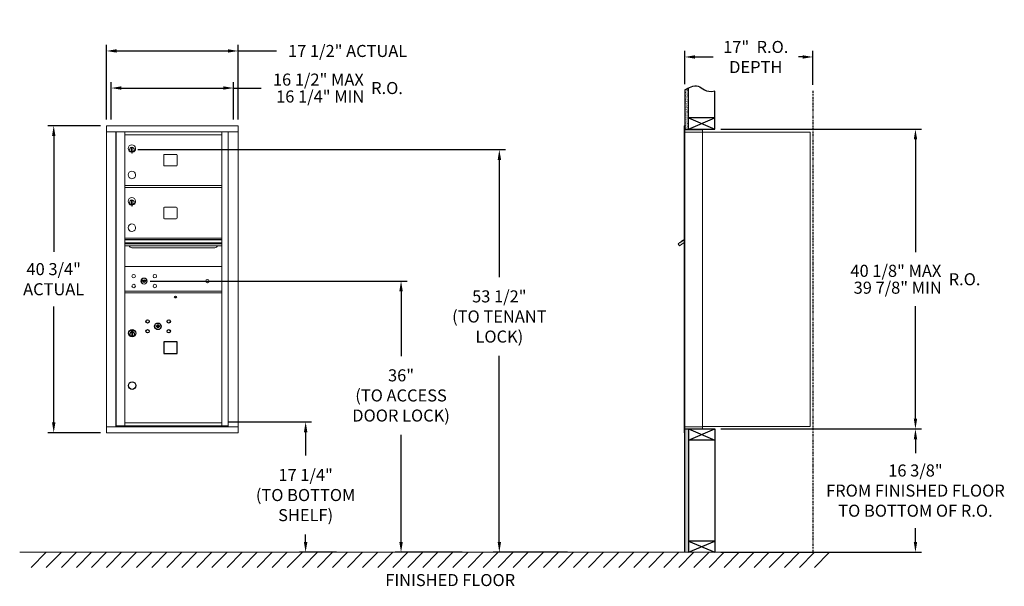
# Model space of a CAD drawing. Units: inches. Extents: x -5 to 126, y -18 to 57.
import ezdxf

# ---------------------------------------------------------------- set-up
doc = ezdxf.new("R2010")
doc.units = ezdxf.units.IN
doc.header["$LTSCALE"] = 0.5
doc.header["$MEASUREMENT"] = 0
doc.linetypes.add('CENTER', pattern=[2, 1.25, -0.25, 0.25, -0.25])
doc.linetypes.add('PHANTOM2', pattern=[1.25, 0.625, -0.125, 0.125, -0.125, 0.125, -0.125])
doc.layers.add('center', color=7, linetype='CENTER', lineweight=9)
doc.layers.add('DIM', color=7, linetype='Continuous')
doc.styles.get("Standard").update_dxf_attribs({"font": 'Gothic.ttf'})
doc.dimstyles.new('4C limits', dxfattribs={"dimscale": 16, "dimtxt": 0.1, "dimasz": 0.085, "dimexe": 0.05, "dimexo": 0.05, "dimgap": 0.09, "dimtad": 0, "dimtih": 1, "dimtoh": 1, "dimdec": 3, "dimzin": 0, "dimdsep": 46, "dimlunit": 5, "dimtxsty": 'Standard', "dimcen": 0.09, "dimadec": 0, "dimazin": 0, "dimlim": 1, "dimtp": 0.25, "dimtfac": 1, "dimtdec": 3, "dimtofl": 0, "dimtmove": 0, "dimatfit": 3, "dimfxl": 1, "dimfrac": 1, "dimtolj": 1, "dimtzin": 0, "dimarcsym": 0})
doc.dimstyles.new('4C$0', dxfattribs={"dimscale": 16, "dimtxt": 0.1, "dimasz": 0.085, "dimexe": 0.05, "dimexo": 0.05, "dimgap": 0.09, "dimtad": 0, "dimtih": 1, "dimtoh": 1, "dimdec": 4, "dimzin": 0, "dimdsep": 46, "dimlunit": 5, "dimtxsty": 'Standard', "dimcen": 0.09, "dimadec": 0, "dimazin": 0, "dimtfac": 0.75, "dimtdec": 4, "dimtofl": 0, "dimtmove": 0, "dimatfit": 3, "dimfxl": 1, "dimfrac": 2, "dimtolj": 1, "dimtzin": 0, "dimarcsym": 0})

# ---------------------------------------------------------------- blocks, each defined once
blk = doc.blocks.new('*D35')
at = {"layer": 'Defpoints', "color": 0, "transparency": 16777216}
for p in [(10.25, 39.77), (59.03, -13.68), (68.88, -13.68)]:
    blk.add_point(p, dxfattribs=at)
at = {"layer": 'DIM', "color": 0, "lineweight": -2, "transparency": 16777216}
for p, q in [((11.05, 39.77), (59.83, 39.77)), ((59.03, 38.41), (59.03, 22.84)), ((59.03, -12.32), (59.03, 12.39)), ((68.08, -13.68), (58.23, -13.68))]:
    blk.add_line(p, q, dxfattribs=at)
at = {"layer": 'DIM', "color": 0, "transparency": 16777216}
for points in [[(58.81, 38.41), (59.26, 38.41), (59.03, 39.77)], [(58.81, -12.32), (59.26, -12.32), (59.03, -13.68)]]:
    blk.add_solid(points, dxfattribs=at)
at = {"layer": 'DIM', "color": 0, "transparency": 16777216, "insert": (59.03, 17.62), "char_height": 1.6, "attachment_point": 5}
blk.add_mtext('\\A1;53 1/2"  \\P(TO TENANT\\PLOCK)', dxfattribs=at)
blk = doc.blocks.new('*D36')
at = {"layer": 'Defpoints', "color": 0, "transparency": 16777216}
for p in [(22.19, 3.62), (33.31, -13.68), (38.22, -13.68)]:
    blk.add_point(p, dxfattribs=at)
at = {"layer": 'DIM', "color": 0, "lineweight": -2, "transparency": 16777216}
for p, q in [((22.99, 3.62), (34.11, 3.62)), ((33.31, 2.26), (33.31, -0.85)), ((33.31, -12.32), (33.31, -11.31)), ((37.42, -13.68), (32.51, -13.68))]:
    blk.add_line(p, q, dxfattribs=at)
at = {"layer": 'DIM', "color": 0, "transparency": 16777216}
for points in [[(33.08, 2.26), (33.54, 2.26), (33.31, 3.62)], [(33.08, -12.32), (33.54, -12.32), (33.31, -13.68)]]:
    blk.add_solid(points, dxfattribs=at)
at = {"layer": 'DIM', "color": 0, "transparency": 16777216, "insert": (33.31, -6.08), "char_height": 1.6, "attachment_point": 5}
blk.add_mtext('\\A1;17 1/4" \\P(TO BOTTOM\\PSHELF)', dxfattribs=at)
blk = doc.blocks.new('*D37')
at = {"layer": 'Defpoints', "color": 0, "transparency": 16777216}
for p in [(11.86, 22.32), (45.98, -13.68), (54.88, -13.68)]:
    blk.add_point(p, dxfattribs=at)
at = {"layer": 'DIM', "color": 0, "lineweight": -2, "transparency": 16777216}
for p, q in [((12.66, 22.32), (46.78, 22.32)), ((45.98, 20.96), (45.98, 12.37)), ((45.98, -12.32), (45.98, 1.91)), ((54.08, -13.68), (45.18, -13.68))]:
    blk.add_line(p, q, dxfattribs=at)
at = {"layer": 'DIM', "color": 0, "transparency": 16777216}
for points in [[(45.75, 20.96), (46.21, 20.96), (45.98, 22.32)], [(45.75, -12.32), (46.21, -12.32), (45.98, -13.68)]]:
    blk.add_solid(points, dxfattribs=at)
at = {"layer": 'DIM', "color": 0, "transparency": 16777216, "insert": (45.98, 7.14), "char_height": 1.6, "attachment_point": 5}
blk.add_mtext('\\A1;36" \\P(TO ACCESS\\PDOOR LOCK)', dxfattribs=at)
blk = doc.blocks.new('*D38')
at = {"layer": 'Defpoints', "color": 0, "transparency": 16777216}
for p in [(87.66, 2.69), (114.28, 2.69), (87.66, -13.68)]:
    blk.add_point(p, dxfattribs=at)
at = {"layer": 'DIM', "color": 0, "lineweight": -2, "transparency": 16777216}
for p, q in [((88.46, 2.69), (115.08, 2.69)), ((114.28, 1.33), (114.28, -0.51)), ((114.28, -12.32), (114.28, -10.48)), ((88.46, -13.68), (115.08, -13.68))]:
    blk.add_line(p, q, dxfattribs=at)
at = {"layer": 'DIM', "color": 0, "transparency": 16777216}
for points in [[(114.06, 1.33), (114.51, 1.33), (114.28, 2.69)], [(114.06, -12.32), (114.51, -12.32), (114.28, -13.68)]]:
    blk.add_solid(points, dxfattribs=at)
at = {"layer": 'DIM', "color": 0, "transparency": 16777216, "insert": (114.28, -5.49), "char_height": 1.6, "attachment_point": 5}
blk.add_mtext('\\A1;16 3/8" \\PFROM FINISHED FLOOR\\PTO BOTTOM OF R.O.', dxfattribs=at)
blk = doc.blocks.new('*D34')
at = {"layer": 'Defpoints', "color": 0, "transparency": 16777216}
for p in [(87.66, 42.47), (114.28, 42.47), (87.66, 2.69)]:
    blk.add_point(p, dxfattribs=at)
at = {"layer": 'DIM', "color": 0, "lineweight": -2, "transparency": 16777216}
for p, q in [((88.46, 42.47), (115.08, 42.47)), ((114.28, 41.11), (114.28, 26.14)), ((114.28, 4.05), (114.28, 18.97)), ((88.46, 2.69), (115.08, 2.69))]:
    blk.add_line(p, q, dxfattribs=at)
at = {"layer": 'DIM', "color": 0, "transparency": 16777216}
for points in [[(114.06, 41.11), (114.51, 41.11), (114.28, 42.47)], [(114.06, 4.05), (114.51, 4.05), (114.28, 2.69)]]:
    blk.add_solid(points, dxfattribs=at)
at = {"layer": 'DIM', "color": 0, "transparency": 16777216, "insert": (114.28, 22.56), "char_height": 1.6, "attachment_point": 5}
blk.add_mtext('\\A1;\\S40 1\\/8" MAX ^ 39 7\\/8" MIN; R.O.', dxfattribs=at)
blk = doc.blocks.new('*D41')
at = {"layer": 'Defpoints', "color": 0, "transparency": 16777216}
for p in [(100.66, 52.06), (83.66, 47.65), (100.66, 47.56)]:
    blk.add_point(p, dxfattribs=at)
at = {"layer": 'DIM', "color": 0, "lineweight": -2, "transparency": 16777216}
for p, q in [((83.66, 48.45), (83.66, 52.86)), ((100.66, 48.36), (100.66, 52.86)), ((85.02, 52.06), (87.41, 52.06)), ((99.3, 52.06), (98.74, 52.06))]:
    blk.add_line(p, q, dxfattribs=at)
at = {"layer": 'DIM', "color": 0, "transparency": 16777216}
for points in [[(85.02, 52.29), (85.02, 51.84), (83.66, 52.06)], [(99.3, 52.29), (99.3, 51.84), (100.66, 52.06)]]:
    blk.add_solid(points, dxfattribs=at)
at = {"layer": 'DIM', "color": 0, "transparency": 16777216, "insert": (93.08, 52.06), "char_height": 1.6, "attachment_point": 5}
blk.add_mtext('\\A1;17"  R.O.\\PDEPTH', dxfattribs=at)
blk = doc.blocks.new('*D42')
at = {"layer": 'Defpoints', "color": 0, "transparency": 16777216}
for p in [(6.86, 42.94), (-0.14, 2.19), (6.86, 2.19)]:
    blk.add_point(p, dxfattribs=at)
at = {"layer": 'DIM', "color": 0, "lineweight": -2, "transparency": 16777216}
for p, q in [((6.06, 42.94), (-0.94, 42.94)), ((-0.14, 41.58), (-0.14, 26.2)), ((-0.14, 3.55), (-0.14, 18.94)), ((6.06, 2.19), (-0.94, 2.19))]:
    blk.add_line(p, q, dxfattribs=at)
at = {"layer": 'DIM', "color": 0, "transparency": 16777216}
for points in [[(-0.36, 41.58), (0.09, 41.58), (-0.14, 42.94)], [(-0.36, 3.55), (0.09, 3.55), (-0.14, 2.19)]]:
    blk.add_solid(points, dxfattribs=at)
at = {"layer": 'DIM', "color": 0, "transparency": 16777216, "insert": (-0.14, 22.57), "char_height": 1.6, "attachment_point": 5}
blk.add_mtext('\\A1;40 3/4" \\PACTUAL', dxfattribs=at)
blk = doc.blocks.new('*D43')
at = {"layer": 'Defpoints', "color": 0, "transparency": 16777216}
for p in [(24.35, 52.86), (6.86, 42.98), (24.35, 42.98)]:
    blk.add_point(p, dxfattribs=at)
at = {"layer": 'DIM', "color": 0, "lineweight": -2, "transparency": 16777216}
for p, q in [((6.86, 43.78), (6.86, 53.66)), ((24.35, 43.78), (24.35, 53.66)), ((8.22, 52.86), (22.99, 52.86)), ((24.35, 52.86), (29.44, 52.86))]:
    blk.add_line(p, q, dxfattribs=at)
at = {"layer": 'DIM', "color": 0, "transparency": 16777216}
for points in [[(8.22, 53.09), (8.22, 52.64), (6.86, 52.86)], [(22.99, 53.09), (22.99, 52.64), (24.35, 52.86)]]:
    blk.add_solid(points, dxfattribs=at)
at = {"layer": 'DIM', "color": 0, "transparency": 16777216, "insert": (38.89, 52.86), "char_height": 1.6, "attachment_point": 5}
blk.add_mtext('\\A1;17 1/2" ACTUAL', dxfattribs=at)
blk = doc.blocks.new('*D44')
at = {"layer": 'Defpoints', "color": 0, "transparency": 16777216}
for p in [(23.73, 47.94), (7.48, 42.98), (23.73, 42.98)]:
    blk.add_point(p, dxfattribs=at)
at = {"layer": 'DIM', "color": 0, "lineweight": -2, "transparency": 16777216}
for p, q in [((7.48, 43.78), (7.48, 48.74)), ((23.73, 43.78), (23.73, 48.74)), ((8.84, 47.94), (22.37, 47.94)), ((23.73, 47.94), (27.39, 47.94))]:
    blk.add_line(p, q, dxfattribs=at)
at = {"layer": 'DIM', "color": 0, "transparency": 16777216}
for points in [[(8.84, 48.17), (8.84, 47.72), (7.48, 47.94)], [(22.37, 48.17), (22.37, 47.72), (23.73, 47.94)]]:
    blk.add_solid(points, dxfattribs=at)
at = {"layer": 'DIM', "color": 0, "transparency": 16777216, "insert": (37.6, 47.94), "char_height": 1.6, "attachment_point": 5}
blk.add_mtext('\\A1;\\S16 1\\/2" MAX ^ 16 1\\/4" MIN; R.O.', dxfattribs=at)

msp = doc.modelspace()

# ---------------------------------------------------------------- hatches: boundary and pattern name
at = {"layer": 'DIM'}
h = msp.add_hatch(dxfattribs=at)
h.set_pattern_fill('AR-SAND', color=256, scale=0.1, style=0)
h.set_pattern_definition([(37.5, (-590.54638, -69.0922), (-0.006299336, 0.192682377), [0, -0.152, 0, -0.17, 0, -0.1625]), (7.5, (-590.54638, -69.0922), (0.17697767, 0.28221461), [0, -0.082, 0, -0.137, 0, -0.0525]), (327.5, (-590.66938, -69.0922), (0.311414186, 0.000565905), [0, -0.05, 0, -0.18, 0, -0.235]), (317.5, (-590.66938, -69.0922), (0.30061266, 0.08776756), [0, -0.025, 0, -0.118, 0, -0.135])])
h.paths.add_polyline_path([(84.16228, 47.9386), (84.04858, 47.88406), (83.84471, 47.76721), (83.66228, 47.64534), (83.66228, 42.4656), (84.16228, 42.4656)])
h = msp.add_hatch(dxfattribs=at)
h.set_pattern_fill('AR-SAND', color=256, scale=0.1, style=0)
h.set_pattern_definition([(37.5, (-590.54638, -53.2912), (-0.006299336, 0.192682377), [0, -0.152, 0, -0.17, 0, -0.1625]), (7.5, (-590.54638, -53.2912), (0.17697767, 0.28221461), [0, -0.082, 0, -0.137, 0, -0.0525]), (327.5, (-590.66938, -53.2912), (0.311414186, 0.000565905), [0, -0.05, 0, -0.18, 0, -0.235]), (317.5, (-590.66938, -53.2912), (0.30061266, 0.08776756), [0, -0.025, 0, -0.118, 0, -0.135])])
h.paths.add_polyline_path([(83.66228, -13.6835), (84.16228, -13.6835), (84.16228, 2.6941), (83.66228, 2.6941)])

# ---------------------------------------------------------------- linework, layer by layer
at = {"color": 7, "linetype": 'Continuous', "lineweight": 15}
for p, q in [((24.34847, 42.94409), (6.86147, 42.94409)), ((6.86147, 42.94409), (6.86147, 42.14409)), ((6.86147, 42.14409), (24.34897, 42.14409)), ((6.86197, 42.14409), (6.86197, 2.9941)), ((8.10847, 42.14409), (8.10847, 2.9941)), ((8.14007, 3.1191), (8.14007, 42.14409)), ((9.30047, 6.7591), (9.30047, 42.14409)), ((22.18547, 3.11909), (22.18547, 42.14409)), ((23.03065, 42.14409), (23.03065, 2.9941)), ((24.34847, 42.94409), (24.34847, 42.14409)), ((24.34897, 2.9941), (24.34897, 42.14409)), ((83.56228, 42.8931), (83.56228, 42.097)), ((83.56228, 2.9121), (83.56228, 42.0621)), ((83.65228, 42.9031), (83.57228, 42.9031)), ((83.66228, 42.1031), (83.66228, 42.8931)), ((83.94478, 42.4031), (83.66228, 42.4031)), ((84.51978, 42.1031), (83.66228, 42.1031)), ((83.66228, 2.9121), (83.66228, 42.0621)), ((86.01228, 42.4031), (83.92838, 42.4031)), ((84.54228, 42.1031), (84.47228, 42.1031)), ((84.55728, 42.1031), (84.54228, 42.1031)), ((84.60728, 42.1031), (84.55728, 42.1031)), ((84.91478, 42.1031), (84.60728, 42.1031)), ((86.00228, 42.1031), (84.91478, 42.1031)), ((85.45728, 42.1031), (85.38728, 42.1031)), ((86.01228, 42.1031), (86.00228, 42.1031)), ((86.01228, 42.1131), (86.01228, 42.4031)), ((86.01228, 42.0631), (100.14228, 42.0631)), ((86.01228, 2.9121), (86.01228, 42.0621)), ((100.28228, 42.1041), (100.14228, 42.1041)), ((100.28228, 42.1041), (100.28228, 3.0141)), ((9.30047, 41.74409), (22.18547, 41.74409)), ((10.19547, 39.97309), (10.19547, 39.5731)), ((10.21547, 39.97309), (10.19547, 39.97309)), ((10.19547, 39.5731), (10.21547, 39.5731)), ((10.21547, 40.1131), (10.21547, 39.28309)), ((10.29547, 40.1131), (10.21547, 40.1131)), ((10.21547, 39.28309), (10.29547, 39.28309)), ((10.29547, 40.1131), (10.29547, 39.28309)), ((14.46597, 39.01409), (14.46597, 37.72409)), ((16.13097, 39.13909), (14.59097, 39.13909)), ((16.25597, 37.72409), (16.25597, 39.01409)), ((14.59097, 37.59909), (16.13097, 37.59909)), ((9.30047, 34.99409), (22.18547, 34.99409)), ((9.30047, 34.74409), (22.18547, 34.74409)), ((10.19547, 32.9731), (10.19547, 32.5731)), ((10.21547, 32.9731), (10.19547, 32.9731)), ((10.21547, 33.1131), (10.21547, 32.2831)), ((10.29547, 33.1131), (10.21547, 33.1131)), ((10.29547, 33.1131), (10.29547, 32.2831)), ((10.19547, 32.5731), (10.21547, 32.5731)), ((10.21547, 32.2831), (10.29547, 32.2831)), ((14.46597, 32.01409), (14.46597, 30.72409)), ((16.13097, 32.1391), (14.59097, 32.1391)), ((16.25597, 30.72409), (16.25597, 32.01409)), ((14.59097, 30.59909), (16.13097, 30.59909)), ((22.18547, 27.9941), (9.30047, 27.9941)), ((22.18547, 27.8201), (9.30047, 27.8201)), ((22.18547, 27.78751), (9.30047, 27.78751)), ((83.00142, 27.39152), (83.56228, 27.79085)), ((83.01834, 27.42812), (83.12016, 27.50062)), ((83.10073, 27.51133), (83.11233, 27.49504)), ((83.13989, 27.53922), (83.10856, 27.51691)), ((83.10856, 27.51691), (83.12016, 27.50062)), ((83.12016, 27.50062), (83.42564, 27.71812)), ((83.41404, 27.73441), (83.13989, 27.53922)), ((83.13989, 27.53922), (83.15149, 27.52292)), ((83.41404, 27.73441), (83.42564, 27.71812)), ((83.42188, 27.73998), (83.43348, 27.72369)), ((83.42564, 27.71812), (83.52747, 27.79062)), ((83.52747, 27.79062), (83.53907, 27.77432)), ((83.56228, 27.83995), (83.54846, 27.83011)), ((83.56228, 27.81069), (83.54846, 27.83011)), ((9.30047, 27.4141), (22.18547, 27.4141)), ((22.18547, 27.2691), (9.30047, 27.2691)), ((22.18547, 27.00435), (9.30047, 27.00435)), ((10.24297, 26.73909), (21.24297, 26.73909)), ((82.97822, 27.42411), (82.77457, 27.27911)), ((82.77457, 27.27911), (82.96307, 27.01436)), ((82.96307, 27.01436), (83.56228, 27.44099)), ((83.00142, 27.39152), (82.97822, 27.42411)), ((83.01834, 27.42812), (83.02994, 27.41182)), ((22.18547, 24.24409), (9.30047, 24.24409)), ((11.59404, 22.40031), (11.56897, 22.3191)), ((12.15897, 22.3191), (12.13389, 22.40031)), ((9.30047, 20.99409), (22.18547, 20.99409)), ((9.30047, 20.74409), (22.18547, 20.74409)), ((9.30047, 3.13449), (9.30047, 6.7441)), ((6.86147, 2.9941), (22.95378, 2.9941)), ((6.86147, 2.1941), (6.86147, 2.9941)), ((9.28547, 3.1191), (8.14007, 3.1191)), ((9.30047, 3.49409), (22.18547, 3.49409)), ((9.30047, 3.11909), (22.18547, 3.11909)), ((22.18547, 3.1191), (23.03065, 3.1191)), ((22.59847, 3.1191), (22.59847, 2.9941)), ((22.95721, 2.9941), (24.34897, 2.9941)), ((24.34847, 2.1941), (24.34847, 2.9941)), ((83.56228, 2.2041), (83.56228, 2.9941)), ((83.57228, 2.9941), (83.56228, 2.9941)), ((83.56228, 2.3191), (83.56228, 2.8291)), ((83.57228, 2.9941), (83.66228, 2.9941)), ((83.66228, 2.9941), (83.59228, 2.9941)), ((83.66228, 2.9941), (85.00752, 2.9941)), ((83.66228, 2.9941), (83.66228, 2.2041)), ((83.66228, 2.6941), (85.48978, 2.6941)), ((84.33978, 2.6941), (85.09478, 2.6941)), ((84.91478, 2.9941), (86.00228, 2.9941)), ((85.45728, 2.9941), (85.38728, 2.9941)), ((85.48978, 2.6941), (86.00228, 2.6941)), ((86.01228, 2.9941), (86.00228, 2.9941)), ((86.01228, 3.0141), (86.05728, 3.0141)), ((86.01228, 2.9941), (86.01228, 2.7041)), ((86.05728, 3.0141), (86.06528, 3.0141)), ((86.06528, 3.0141), (100.22428, 3.0141)), ((100.22428, 3.0141), (100.28228, 3.0141)), ((6.86147, 2.1941), (24.34847, 2.1941)), ((83.65228, 2.1941), (83.57228, 2.1941))]:
    msp.add_line(p, q, dxfattribs=at)
msp.add_line((83.66228, 2.6121), (83.66228, 42.4246))
at = {"color": 7, "linetype": 'Continuous'}
for p, q in [((10.12997, 15.79509), (10.12997, 15.63009)), ((10.40997, 15.81009), (10.14497, 15.81009)), ((10.16997, 15.78509), (10.16997, 15.64009)), ((10.21997, 15.78509), (10.16997, 15.78509)), ((10.18997, 15.77509), (10.18997, 15.75743)), ((10.21673, 15.77509), (10.18997, 15.77509)), ((10.18997, 15.75743), (10.22371, 15.733)), ((10.18997, 15.74508), (10.22087, 15.72271)), ((10.18997, 15.64009), (10.18997, 15.74508)), ((10.24131, 15.7573), (10.21673, 15.77509)), ((10.25019, 15.76321), (10.21997, 15.78509)), ((10.27497, 15.70496), (10.27497, 15.70745)), ((10.27497, 15.70745), (10.27997, 15.70745)), ((10.27497, 15.66527), (10.27497, 15.69991)), ((10.27997, 15.70745), (10.27997, 15.70496)), ((10.27997, 15.69991), (10.27997, 15.66527)), ((10.36497, 15.66776), (10.33123, 15.69219)), ((10.36497, 15.6801), (10.33407, 15.70247)), ((10.36497, 15.78509), (10.36497, 15.6801)), ((10.38497, 15.78509), (10.36497, 15.78509)), ((10.38497, 15.64009), (10.38497, 15.78509)), ((10.42497, 15.63009), (10.42497, 15.79509)), ((13.43254, 16.39631), (13.40747, 16.3151)), ((13.99747, 16.3151), (13.9724, 16.39631)), ((10.14497, 15.61509), (10.40997, 15.61509)), ((10.16997, 15.64009), (10.18997, 15.64009)), ((10.22747, 15.46132), (10.24575, 15.46509)), ((10.32747, 15.46509), (10.22747, 15.46509)), ((10.22747, 15.46509), (10.22747, 15.06509)), ((10.24575, 15.06509), (10.22747, 15.06886)), ((10.22747, 15.06509), (10.32747, 15.06509)), ((10.27497, 15.66015), (10.27997, 15.66015)), ((10.27497, 15.65515), (10.27497, 15.66015)), ((10.27997, 15.66015), (10.27997, 15.65515)), ((10.30475, 15.66198), (10.33497, 15.64009)), ((10.30919, 15.46509), (10.32747, 15.46132)), ((10.32747, 15.06886), (10.30919, 15.06509)), ((10.31363, 15.66789), (10.33821, 15.65009)), ((10.32747, 15.06509), (10.32747, 15.46509)), ((10.33497, 15.64009), (10.38497, 15.64009)), ((10.33821, 15.65009), (10.36497, 15.65009)), ((10.36497, 15.65009), (10.36497, 15.66776))]:
    msp.add_line(p, q, dxfattribs=at)
at = {"linetype": 'Continuous', "lineweight": 15}
for p, q in [((83.66228, 2.6941), (86.00228, 2.6941)), ((-4.65554, -13.6835), (104.40743, -13.6835))]:
    msp.add_line(p, q, dxfattribs=at)
msp.add_lwpolyline([(14.46547, 12.7091), (16.25547, 12.7091), (16.25547, 14.2491), (14.46547, 14.2491)], close=True)
at = {"color": 7, "linetype": 'Continuous', "lineweight": 15}
for centre, radius in [((10.47797, 22.97309), 0.227), ((11.85297, 22.31709), 0.407), ((13.28997, 22.97309), 0.227), ((20.26897, 22.31709), 0.227), ((10.47797, 21.66109), 0.227), ((13.28997, 21.66109), 0.227)]:
    msp.add_circle(centre, radius, dxfattribs=at)
at = {"color": 7, "linetype": 'Continuous', "lineweight": 15, "extrusion": (-1.80881e-16, 3.40126e-31, -1)}
msp.add_circle((-11.86397, 22.31709), 0.3875, dxfattribs=at)
for centre, radius in [((16.02747, 20.19909), 0.117), ((10.27747, 8.44409), 0.495)]:
    msp.add_circle(centre, radius)
at = {"color": 7, "linetype": 'Continuous'}
for centre, radius in [((12.32747, 16.96909), 0.227), ((15.13947, 16.96909), 0.227), ((10.27747, 15.39645), 0.475), ((10.27747, 15.39645), 0.47243), ((12.32747, 15.65709), 0.227), ((13.70247, 16.31309), 0.4375), ((15.13947, 15.65709), 0.227), ((10.27747, 15.26509), 0.3), ((10.27747, 15.26509), 0.295)]:
    msp.add_circle(centre, radius, dxfattribs=at)
at = {"color": 7, "linetype": 'Continuous', "lineweight": 15}
for centre, radius, start, end in [((83.57228, 42.8931), 0.01, 90, 180), ((83.65228, 42.8931), 0.01, 0, 90), ((86.00228, 42.1131), 0.01, 270, 0), ((10.24547, 39.90619), 0.496, 275.7856114, 266.5323857), ((10.24547, 39.7731), 0.3, 95.7391705, 264.2608295), ((10.24547, 39.7731), 0.295, 95.8367796, 264.1632228), ((10.24547, 39.7731), 0.203, 99.8624892, 104.258993), ((10.24547, 39.7731), 0.195, 98.8498831, 104.8571655), ((10.24547, 39.7731), 0.195, 255.1428345, 261.1501169), ((10.24547, 39.7731), 0.203, 255.741007, 260.1375108), ((10.24547, 39.7731), 0.3, 279.5940682, 80.4059), ((10.24547, 39.7731), 0.295, 279.7582566, 80.2417434), ((14.59097, 39.01409), 0.125, 90, 180), ((16.13097, 39.01409), 0.125, 0, 90), ((10.24547, 36.40619), 0.496, 275.7856114, 266.5323857), ((14.59097, 37.72409), 0.125, 180, 270), ((16.13097, 37.72409), 0.125, 270, 0), ((10.24547, 32.90619), 0.496, 275.7856114, 266.5323857), ((10.24547, 32.7731), 0.3, 95.7391705, 264.2608295), ((10.24547, 32.7731), 0.295, 95.8367796, 264.1632228), ((10.24547, 32.7731), 0.203, 99.8624892, 104.258993), ((10.24547, 32.7731), 0.195, 98.8498831, 104.8571655), ((10.24547, 32.7731), 0.3, 279.5940682, 80.4059), ((10.24547, 32.7731), 0.295, 279.7582566, 80.2417434), ((10.24547, 32.7731), 0.195, 255.1428345, 261.1501169), ((10.24547, 32.7731), 0.203, 255.741007, 260.1375108), ((14.59097, 32.01409), 0.125, 90, 180), ((16.13097, 32.01409), 0.125, 0, 90), ((14.59097, 30.72409), 0.125, 180, 270), ((16.13097, 30.72409), 0.125, 270, 0), ((10.24547, 29.40619), 0.496, 275.7856114, 266.5323857), ((10.24297, 27.1141), 0.375, 197.0177297, 270), ((21.24297, 27.1141), 0.375, 270, 342.9822703), ((11.86397, 23.27459), 1, 252.8424626, 263.7093829), ((11.86397, 23.27459), 0.915, 252.8424626, 263.7093829), ((11.86397, 22.31709), 0.1675, 189.8980221, 350.1019779), ((11.86397, 22.31709), 0.1675, 19.6070567, 160.3929433), ((11.7659, 22.38498), 0.105, 263.7093738, 292.6173683), ((11.7659, 22.38498), 0.02, 263.7093738, 292.6173683), ((11.86397, 22.14959), 0.235, 67.3826317, 112.6173683), ((11.86397, 22.14959), 0.15, 67.3826317, 112.6173683), ((11.96204, 22.38498), 0.105, 247.3826317, 276.2906262), ((11.96204, 22.38498), 0.02, 247.3826317, 276.2906262), ((11.86397, 23.27459), 0.915, 276.2906262, 287.1575088), ((11.86397, 23.27459), 1, 276.2906262, 287.1575088), ((86.00228, 2.7041), 0.01, 270, 0), ((83.57228, 2.2041), 0.01, 180, 270), ((83.65228, 2.2041), 0.01, 270, 0)]:
    msp.add_arc(centre, radius, start, end, dxfattribs=at)
at = {"color": 7, "linetype": 'Continuous'}
for centre, radius, start, end in [((10.14497, 15.79509), 0.015, 90, 180), ((10.27747, 15.71259), 0.0575, 169.8639962, 267.5080936), ((10.27747, 15.71259), 0.0575, 128.9708691, 159.2141998), ((10.27747, 15.71259), 0.0475, 291.5925162, 248.4074838), ((10.27747, 15.71259), 0.0575, 349.8639962, 118.3210727), ((10.27747, 15.68259), 0.0225, 96.3793702, 219.0228026), ((10.27747, 15.68259), 0.0175, 98.2132107, 261.7867893), ((10.27747, 15.68259), 0.0225, 320.9771974, 83.6206298), ((10.27747, 15.68259), 0.0175, 278.2132107, 81.7867893), ((10.27747, 15.71259), 0.0575, 308.9708691, 339.2141998), ((10.40997, 15.79509), 0.015, 0, 90), ((13.70247, 17.27059), 1, 252.8424626, 263.7093829), ((13.70247, 17.27059), 0.915, 252.8424626, 263.7093829), ((13.70247, 16.31309), 0.1675, 189.8980221, 350.1019779), ((13.70247, 16.31309), 0.1675, 19.6070567, 160.3929433), ((13.6044, 16.38098), 0.105, 263.7093738, 292.6173683), ((13.6044, 16.38098), 0.02, 263.7093738, 292.6173683), ((13.70247, 16.14559), 0.235, 67.3826317, 112.6173683), ((13.70247, 16.14559), 0.15, 67.3826317, 112.6173683), ((13.80054, 16.38098), 0.105, 247.3826317, 276.2906262), ((13.80054, 16.38098), 0.02, 247.3826317, 276.2906262), ((13.70247, 17.27059), 0.915, 276.2906262, 287.1575088), ((13.70247, 17.27059), 1, 276.2906262, 287.1575088), ((10.14497, 15.63009), 0.015, 180, 270), ((10.27747, 15.71259), 0.0575, 272.4919064, 298.3210727), ((10.40997, 15.63009), 0.015, 270, 0)]:
    msp.add_arc(centre, radius, start, end, dxfattribs=at)
at = {"color": 7, "linetype": 'Continuous', "lineweight": 15}
for points in [[(83.10295, 27.51291), (83.10073, 27.51133)], [(83.42188, 27.73998), (83.41966, 27.7384)]]:
    msp.add_open_spline(points, degree=1, dxfattribs=at)
at = {"layer": 'center'}
msp.add_line((17.91391, 2.1941), (20.07229, 2.1941), dxfattribs=at)
at = {"layer": 'DIM'}
for p, q in [((83.66228, 47.64534), (83.66228, 42.4656)), ((84.16228, 42.4656), (84.16228, 47.9386)), ((87.66228, 42.4656), (87.66228, 47.51779)), ((87.66228, 43.9656), (84.16228, 43.9656)), ((84.16228, 42.4656), (87.66228, 43.9656)), ((84.16228, 43.9656), (87.66228, 42.4656)), ((83.66228, 42.4656), (87.66228, 42.4656)), ((83.66228, 2.6941), (87.66228, 2.6941)), ((83.66228, -13.6835), (83.66228, 2.6941)), ((84.16228, 2.6941), (87.66228, 1.1941)), ((84.16228, 1.1941), (87.66228, 2.6941)), ((84.16228, 2.6941), (84.16228, -13.6835)), ((87.66228, 2.6941), (87.66228, -13.6835)), ((87.66228, 1.1941), (84.16228, 1.1941)), ((87.66228, -12.1835), (84.16228, -12.1835)), ((84.16228, -13.6835), (87.66228, -12.1835)), ((84.16228, -12.1835), (87.66228, -13.6835)), ((-1.12406, -13.6835), (-3.12406, -15.6835)), ((0.87594, -13.6835), (-1.12406, -15.6835)), ((2.87594, -13.6835), (0.87594, -15.6835)), ((4.87594, -13.6835), (2.87594, -15.6835)), ((6.87594, -13.6835), (4.87594, -15.6835)), ((8.87594, -13.6835), (6.87594, -15.6835)), ((10.87594, -13.6835), (8.87594, -15.6835)), ((12.87594, -13.6835), (10.87594, -15.6835)), ((14.87594, -13.6835), (12.87594, -15.6835)), ((16.87594, -13.6835), (14.87594, -15.6835)), ((18.87594, -13.6835), (16.87594, -15.6835)), ((20.87594, -13.6835), (18.87594, -15.6835)), ((22.87594, -13.6835), (20.87594, -15.6835)), ((24.87594, -13.6835), (22.87594, -15.6835)), ((26.87594, -13.6835), (24.87594, -15.6835)), ((28.87594, -13.6835), (26.87594, -15.6835)), ((30.87594, -13.6835), (28.87594, -15.6835)), ((32.87594, -13.6835), (30.87594, -15.6835)), ((34.87594, -13.6835), (32.87594, -15.6835)), ((36.87594, -13.6835), (34.87594, -15.6835)), ((38.87594, -13.6835), (36.87594, -15.6835)), ((40.87594, -13.6835), (38.87594, -15.6835)), ((42.87594, -13.6835), (40.87594, -15.6835)), ((44.87594, -13.6835), (42.87594, -15.6835)), ((46.87594, -13.6835), (44.87594, -15.6835)), ((48.87594, -13.6835), (46.87594, -15.6835)), ((50.87594, -13.6835), (48.87594, -15.6835)), ((52.87594, -13.6835), (50.87594, -15.6835)), ((54.87594, -13.6835), (52.87594, -15.6835)), ((56.87594, -13.6835), (54.87594, -15.6835)), ((58.87594, -13.6835), (56.87594, -15.6835)), ((60.87594, -13.6835), (58.87594, -15.6835)), ((62.87594, -13.6835), (60.87594, -15.6835)), ((64.87594, -13.6835), (62.87594, -15.6835)), ((66.87594, -13.6835), (64.87594, -15.6835)), ((68.87594, -13.6835), (66.87594, -15.6835)), ((70.87594, -13.6835), (68.87594, -15.6835)), ((72.87594, -13.6835), (70.87594, -15.6835)), ((74.87594, -13.6835), (72.87594, -15.6835)), ((76.87594, -13.6835), (74.87594, -15.6835)), ((78.87594, -13.6835), (76.87594, -15.6835)), ((80.87594, -13.6835), (78.87594, -15.6835)), ((82.87594, -13.6835), (80.87594, -15.6835)), ((84.87594, -13.6835), (82.87594, -15.6835)), ((86.87594, -13.6835), (84.87594, -15.6835)), ((88.87594, -13.6835), (86.87594, -15.6835)), ((90.87594, -13.6835), (88.87594, -15.6835)), ((92.87594, -13.6835), (90.87594, -15.6835)), ((94.87594, -13.6835), (92.87594, -15.6835)), ((96.87594, -13.6835), (94.87594, -15.6835)), ((98.87594, -13.6835), (96.87594, -15.6835)), ((100.87594, -13.6835), (98.87594, -15.6835)), ((102.87594, -13.6835), (100.87594, -15.6835))]:
    msp.add_line(p, q, dxfattribs=at)
at = {"layer": 'DIM', "linetype": 'PHANTOM2'}
msp.add_line((100.66228, 47.55879), (100.66228, -13.6835), dxfattribs=at)
at = {"layer": 'DIM'}
msp.add_lwpolyline([(83.66228, 47.68634), (83.84471, 47.80821), (84.04858, 47.92506), (84.26865, 48.03062), (84.49966, 48.11862), (84.73636, 48.18279), (84.97349, 48.21686), (85.20579, 48.21455), (85.42802, 48.1696), (85.63775, 48.0797), (85.84388, 47.95849), (86.05815, 47.82354), (86.29229, 47.69247), (86.55804, 47.58286), (86.86713, 47.51232), (87.2313, 47.49843), (87.66228, 47.55879)], dxfattribs=at)

# ---------------------------------------------------------------- texts
at = {"layer": 'DIM', "insert": (52.50641, -16.56373), "char_height": 1.6, "width": 37.3429846, "attachment_point": 2}
msp.add_mtext('FINISHED FLOOR', dxfattribs=at)

# ---------------------------------------------------------------- dimensions: what is measured, and where the dimension line sits
at = {"layer": 'DIM'}
for base, p1, p2, text, dimstyle, override, picture, middle in [((24.34847, 52.86178), (6.86147, 42.98409), (24.34847, 42.98409), '<>ACTUAL', '4C$0', {"dimpost": '" '}, '*D43', (38.88541, 52.86178)), ((23.72997, 47.94409), (7.47997, 42.98409), (23.72997, 42.98409), '\\S16 1\\/2" MAX ^ 16 1\\/4" MIN; R.O.', '4C limits', {"dimpost": '" MAX '}, '*D44', (37.60497, 47.94409)), ((100.66228, 52.0631), (83.66228, 47.64534), (100.66228, 47.55879), '<> R.O.\\PDEPTH', '4C$0', {"dimpost": '<>" '}, '*D41', (93.07728, 52.0631))]:
    dim = msp.add_linear_dim(base=base, p1=p1, p2=p2, text=text, dimstyle=dimstyle, override=override, dxfattribs=at)
    dim.commit()
    dim.dimension.update_dxf_attribs({"geometry": picture, "text_midpoint": middle, "dimtype": 160})
for base, p1, p2, text, dimstyle, override, picture, middle in [((-0.13803, 2.1941), (6.86147, 42.94409), (6.86147, 2.1941), '<>\\PACTUAL', '4C$0', {"dimdec": 3, "dimpost": '" '}, '*D42', (-0.13803, 22.5691)), ((114.28228, 42.4656), (87.66228, 2.6941), (87.66228, 42.4656), '\\S40 1\\/8" MAX ~.39 7\\/8" MIN; R.O.', '4C limits', {"dimpost": '" MAX '}, '*D34', (114.28228, 22.5591)), ((59.03284, -13.6835), (10.24547, 39.7731), (68.87594, -13.6835), '<> \\P(TO TENANT\\PLOCK)', '4C$0', {"dimdec": 3, "dimpost": '" '}, '*D35', (59.03284, 17.6153)), ((45.98119, -13.6835), (11.86397, 22.31709), (54.87594, -13.6835), '<>\\P(TO ACCESS\\PDOOR LOCK)', '4C$0', {"dimdec": 3, "dimpost": '" '}, '*D37', (45.98119, 7.13757)), ((114.28228, 2.6941), (87.66228, -13.6835), (87.66228, 2.6941), '<>\\PFROM FINISHED FLOOR\\PTO BOTTOM OF R.O.', '4C$0', {"dimpost": '" '}, '*D38', (114.28228, -5.4947)), ((33.30968, -13.6835), (22.18547, 3.6191), (38.21879, -13.6835), '<>\\P(TO BOTTOM\\PSHELF)', '4C$0', {"dimdec": 3, "dimpost": '" '}, '*D36', (33.30968, -6.07882))]:
    dim = msp.add_linear_dim(base=base, p1=p1, p2=p2, angle=90, text=text, dimstyle=dimstyle, override=override, dxfattribs=at)
    dim.commit()
    dim.dimension.update_dxf_attribs({"geometry": picture, "text_midpoint": middle, "dimtype": 160})

doc.saveas('drawing.dxf')
